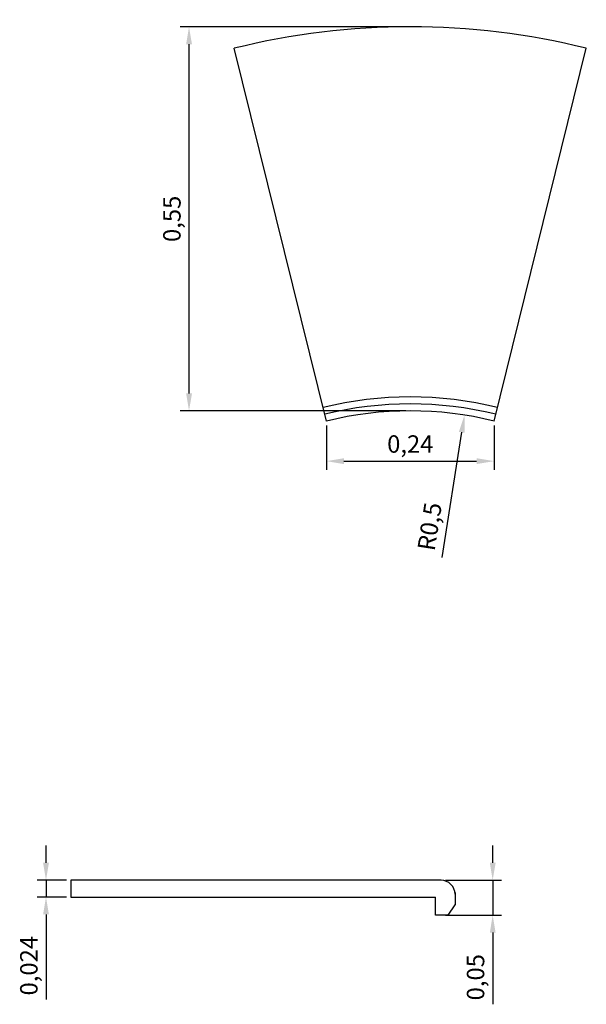
# Model space of a CAD drawing. Units: millimetres. Extents: x 1912.9 to 1913.71, y 1200.13 to 1201.54.
import ezdxf

# ---------------------------------------------------------------- set-up
doc = ezdxf.new("R2010")
doc.units = ezdxf.units.MM
doc.layers.add('PECA', color=1, linetype='Continuous')
doc.styles.get("Standard").update_dxf_attribs({"font": 'ARIAL.TTF'})
doc.dimstyles.new('ISO-25', dxfattribs={"dimscale": 0.01, "dimtxt": 2.5, "dimasz": 2.5, "dimexe": 1.25, "dimexo": 0.625, "dimtad": 1, "dimdec": 3, "dimtxsty": 'Standard', "dimcen": 2.5, "dimadec": 0, "dimazin": 0, "dimtfac": 1, "dimtdec": 3, "dimtmove": 0, "dimatfit": 3, "dimfxl": 1, "dimarcsym": 0})

# ---------------------------------------------------------------- blocks, each defined once
blk = doc.blocks.new('CONC_50')
at = {"layer": 'PECA', "color": 0, "linetype": 'Continuous'}
for p, q in [((39.6545, -83.3392), (39.5225, -82.8053)), ((39.8945, -83.3392), (40.0265, -82.8053))]:
    blk.add_line(p, q, dxfattribs=at)
for radius, end in [(1.05, 103.8864), (0.52, 103.8867), (0.51, 103.8867), (0.5, 103.8867)]:
    blk.add_arc((39.7745, -83.8246), radius, 76.1134, end, dxfattribs=at)
blk = doc.blocks.new('*D2')
at = {"color": 0, "lineweight": -2}
for p, q in [((1913.3415, 1200.9594), (1913.3415, 1200.8958)), ((1913.5815, 1200.9594), (1913.5815, 1200.8958)), ((1913.3665, 1200.9083), (1913.5565, 1200.9083))]:
    blk.add_line(p, q, dxfattribs=at)
at = {"color": 0}
for points in [[(1913.3665, 1200.9125), (1913.3665, 1200.9041), (1913.3415, 1200.9083)], [(1913.5565, 1200.9125), (1913.5565, 1200.9041), (1913.5815, 1200.9083)]]:
    blk.add_solid(points, dxfattribs=at)
at = {"layer": 'Defpoints', "color": 0}
for p in [(1913.3415, 1200.9657), (1913.5815, 1200.9657), (1913.5815, 1200.9083)]:
    blk.add_point(p, dxfattribs=at)
at = {"color": 0, "insert": (1913.4615, 1200.9296), "char_height": 0.025, "attachment_point": 5}
blk.add_mtext('0,24', dxfattribs=at)
blk = doc.blocks.new('*D3')
at = {"color": 0, "lineweight": -2}
for p, q in [((1913.4553, 1201.5303), (1913.1322, 1201.5303)), ((1913.1447, 1201.0053), (1913.1447, 1201.5053)), ((1913.4553, 1200.9803), (1913.1322, 1200.9803))]:
    blk.add_line(p, q, dxfattribs=at)
at = {"color": 0}
for points in [[(1913.1405, 1201.5053), (1913.1489, 1201.5053), (1913.1447, 1201.5303)], [(1913.1405, 1201.0053), (1913.1489, 1201.0053), (1913.1447, 1200.9803)]]:
    blk.add_solid(points, dxfattribs=at)
at = {"layer": 'Defpoints', "color": 0}
for p in [(1913.1447, 1201.5303), (1913.4615, 1201.5303), (1913.4615, 1200.9803)]:
    blk.add_point(p, dxfattribs=at)
at = {"color": 0, "insert": (1913.1234, 1201.2553), "char_height": 0.025, "attachment_point": 5, "rotation": 90}
blk.add_mtext('0,55', dxfattribs=at)
blk = doc.blocks.new('*D4')
at = {"color": 0, "lineweight": -2}
for p, q in [((1912.9399, 1200.3331), (1912.9399, 1200.3581)), ((1912.9694, 1200.3081), (1912.9274, 1200.3081)), ((1912.9399, 1200.3081), (1912.9399, 1200.2841)), ((1912.9694, 1200.2841), (1912.9274, 1200.2841)), ((1912.9399, 1200.2591), (1912.9399, 1200.1373))]:
    blk.add_line(p, q, dxfattribs=at)
at = {"color": 0}
for points in [[(1912.9357, 1200.3331), (1912.9441, 1200.3331), (1912.9399, 1200.3081)], [(1912.9357, 1200.2591), (1912.9441, 1200.2591), (1912.9399, 1200.2841)]]:
    blk.add_solid(points, dxfattribs=at)
at = {"layer": 'Defpoints', "color": 0}
for p in [(1912.9756, 1200.3081), (1912.9399, 1200.2841), (1912.9756, 1200.2841)]:
    blk.add_point(p, dxfattribs=at)
at = {"color": 0, "insert": (1912.9186, 1200.1857), "char_height": 0.025, "attachment_point": 5, "rotation": 90}
blk.add_mtext('0,024', dxfattribs=at)
blk = doc.blocks.new('*D5')
at = {"color": 0, "lineweight": -2}
for p, q in [((1913.5795, 1200.3331), (1913.5795, 1200.3581)), ((1913.5119, 1200.3081), (1913.592, 1200.3081)), ((1913.5795, 1200.3081), (1913.5795, 1200.2581)), ((1913.5119, 1200.2581), (1913.592, 1200.2581)), ((1913.5795, 1200.2331), (1913.5795, 1200.1304))]:
    blk.add_line(p, q, dxfattribs=at)
at = {"color": 0}
for points in [[(1913.5754, 1200.3331), (1913.5837, 1200.3331), (1913.5795, 1200.3081)], [(1913.5754, 1200.2331), (1913.5837, 1200.2331), (1913.5795, 1200.2581)]]:
    blk.add_solid(points, dxfattribs=at)
at = {"layer": 'Defpoints', "color": 0}
for p in [(1913.5056, 1200.3081), (1913.5056, 1200.2581), (1913.5795, 1200.2581)]:
    blk.add_point(p, dxfattribs=at)
at = {"color": 0, "insert": (1913.5582, 1200.1692), "char_height": 0.025, "attachment_point": 5, "rotation": 90}
blk.add_mtext('0,05', dxfattribs=at)
blk = doc.blocks.new('*D6')
at = {"color": 0, "lineweight": -2}
blk.add_line((1913.5071, 1200.7703), (1913.5352, 1200.9496), dxfattribs=at)
at = {"color": 0}
blk.add_solid([(1913.5311, 1200.9502), (1913.5393, 1200.9489), (1913.5391, 1200.9743)], dxfattribs=at)
at = {"layer": 'Defpoints', "color": 0}
for p in [(1913.5391, 1200.9743), (1913.4615, 1200.4803)]:
    blk.add_point(p, dxfattribs=at)
at = {"color": 0, "insert": (1913.4924, 1200.8142), "char_height": 0.025, "attachment_point": 5, "rotation": 81.076}
blk.add_mtext('R0,5', dxfattribs=at)

msp = doc.modelspace()

# ---------------------------------------------------------------- linework, layer by layer
at = {"layer": 'PECA', "color": 0, "linetype": 'Continuous'}
for p, q in [((1912.9756, 1200.3081), (1912.9756, 1200.2841)), ((1913.5056, 1200.3081), (1912.9756, 1200.3081)), ((1912.9756, 1200.2841), (1913.4976, 1200.2841)), ((1913.4976, 1200.2581), (1913.4976, 1200.2841)), ((1913.5256, 1200.2906), (1913.5256, 1200.2731)), ((1913.5156, 1200.2581), (1913.5256, 1200.2731)), ((1913.5156, 1200.2581), (1913.4976, 1200.2581))]:
    msp.add_line(p, q, dxfattribs=at)
msp.add_arc((1913.5056, 1200.2881), 0.02, 0, 90, dxfattribs=at)

# ---------------------------------------------------------------- block references
at = {"linetype": 'Continuous'}
msp.add_blockref('CONC_50', (1873.687, 1284.3049), dxfattribs=at)

# ---------------------------------------------------------------- dimensions: what is measured, and where the dimension line sits
for base, p1, p2, picture, middle in [((1913.1447, 1201.5303), (1913.4615, 1200.9803), (1913.4615, 1201.5303), '*D3', (1913.1234, 1201.2553)), ((1912.9399, 1200.2841), (1912.9756, 1200.3081), (1912.9756, 1200.2841), '*D4', (1912.9186, 1200.1857)), ((1913.5795, 1200.2581), (1913.5056, 1200.3081), (1913.5056, 1200.2581), '*D5', (1913.5582, 1200.1692))]:
    dim = msp.add_linear_dim(base=base, p1=p1, p2=p2, angle=90, dimstyle='ISO-25')
    dim.commit()
    dim.dimension.update_dxf_attribs({"geometry": picture, "text_midpoint": middle})
dim = msp.add_radius_dim(center=(1913.4615, 1200.4803), mpoint=(1913.5391, 1200.9743), dimstyle='ISO-25')
dim.commit()
dim.dimension.update_dxf_attribs({"geometry": '*D6', "text_midpoint": (1913.5134, 1200.8109), "dimtype": 164})
dim = msp.add_linear_dim(base=(1913.5815, 1200.9083), p1=(1913.3415, 1200.9657), p2=(1913.5815, 1200.9657), dimstyle='ISO-25')
dim.commit()
dim.dimension.update_dxf_attribs({"geometry": '*D2', "text_midpoint": (1913.4615, 1200.9296)})

doc.saveas('drawing.dxf')
